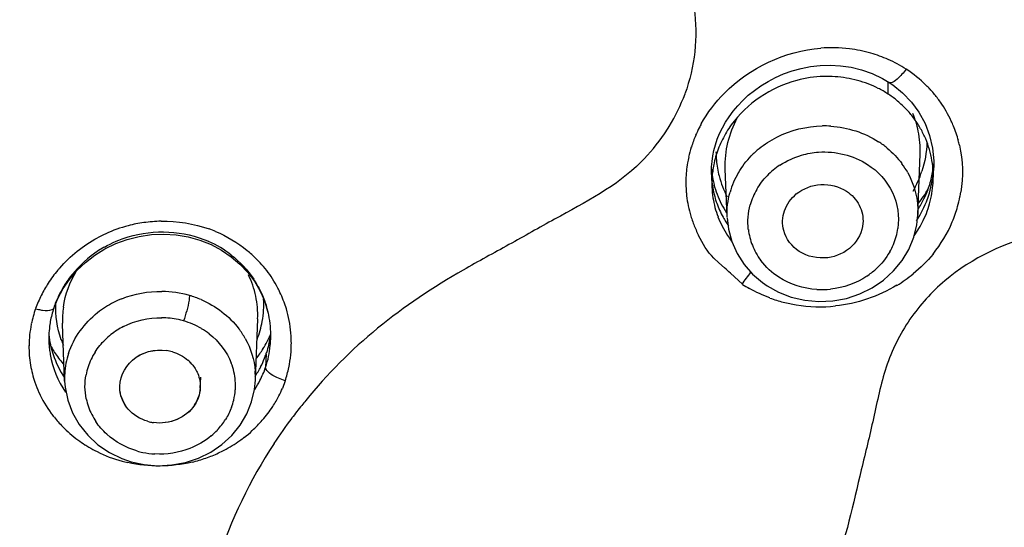
# Model space of a CAD drawing. Units: millimetres. Extents: x 72 to 9921, y -938 to 626.
# Drawn here: x 9331 to 9346, y -314 to -306 of the extents above; entities that cross this region are included whole.
import ezdxf

# ---------------------------------------------------------------- set-up
doc = ezdxf.new("R2010")
doc.units = ezdxf.units.MM
doc.header["$MEASUREMENT"] = 0
doc.layers.add('Dimensions', color=7, linetype='Continuous')
doc.styles.get("Standard").update_dxf_attribs({"font": 'helr45w_0.ttf'})
doc.dimstyles.get("Standard").update_dxf_attribs({"dimscale": 5, "dimtxt": 2.5, "dimasz": 0.8, "dimexe": 1, "dimexo": 1, "dimgap": 1, "dimtad": 2, "dimtih": 1, "dimtoh": 1, "dimdec": 0, "dimzin": 0, "dimdsep": 46, "dimtxsty": 'Standard', "dimblk": 'DOT', "dimcen": 2, "dimclrd": 1, "dimclre": 1, "dimclrt": 1, "dimadec": 0, "dimazin": 0, "dimtfac": 1, "dimtdec": 0, "dimtofl": 0, "dimtmove": 0, "dimatfit": 3, "dimfxl": 1, "dimtolj": 1, "dimtzin": 0, "dimarcsym": 0})

# ---------------------------------------------------------------- blocks, each defined once
blk = doc.blocks.new('_Dot')
at = {"color": 0, "linetype": 'ByBlock', "lineweight": -2}
blk.add_line((-0.5, 0), (-1, 0), dxfattribs=at)
at = {"color": 0, "linetype": 'ByBlock', "const_width": 0.5}
blk.add_lwpolyline([(-0.25, 0, 1), (0.25, 0, 1)], format="xyb", close=True, dxfattribs=at)
blk = doc.blocks.new('*D3')
at = {"layer": 'Dimensions', "color": 1, "lineweight": -2, "transparency": 16777216}
for p, q in [((9268.879, -317.959), (9268.879, -231.442)), ((9384.909, -318.327), (9384.909, -231.442)), ((9272.879, -236.442), (9380.909, -236.442))]:
    blk.add_line(p, q, dxfattribs=at)
at = {"layer": 'Dimensions', "color": 1, "lineweight": -2, "transparency": 16777216, "xscale": 4, "yscale": 4, "zscale": 4, "rotation": 180}
blk.add_blockref('_Dot', (9268.879, -236.442), dxfattribs=at)
at = {"layer": 'Dimensions', "color": 1, "lineweight": -2, "transparency": 16777216, "xscale": 4, "yscale": 4, "zscale": 4}
blk.add_blockref('_Dot', (9384.909, -236.442), dxfattribs=at)
at = {"layer": 'Dimensions', "color": 1, "transparency": 16777216, "insert": (9326.894, -224.818), "char_height": 12.5, "attachment_point": 5}
blk.add_mtext('\\A1;%%C116', dxfattribs=at)
blk = doc.blocks.new('*D6')
at = {"layer": 'Dimensions', "color": 1, "lineweight": -2, "transparency": 16777216}
for p, q in [((9331.92, -269.808), (9428.605, -269.808)), ((9423.605, -273.808), (9423.605, -513.686)), ((9344.026, -517.686), (9428.605, -517.686))]:
    blk.add_line(p, q, dxfattribs=at)
at = {"layer": 'Dimensions', "color": 1, "lineweight": -2, "transparency": 16777216, "xscale": 4, "yscale": 4, "zscale": 4}
for p, rotation in [((9423.605, -269.808), 90), ((9423.605, -517.686), 270)]:
    blk.add_blockref('_Dot', p, dxfattribs=dict(at, rotation=rotation))
at = {"layer": 'Dimensions', "color": 1, "transparency": 16777216, "insert": (9442.542, -393.747), "char_height": 12.5, "attachment_point": 5}
blk.add_mtext('\\A1;249', dxfattribs=at)

msp = doc.modelspace()

# ---------------------------------------------------------------- linework, layer by layer
at = {"color": 7, "linetype": 'Continuous'}
for p, q in [((9343.653, -306.696), (9343.809, -306.734)), ((9343.809, -306.734), (9343.966, -306.788)), ((9344.219, -306.92), (9344.219, -306.92)), ((9344.238, -306.925), (9344.22, -306.92)), ((9342.129, -307.111), (9342.219, -307.039)), ((9344.549, -307.211), (9344.661, -307.363)), ((9344.661, -307.363), (9344.751, -307.53)), ((9344.751, -307.53), (9344.819, -307.707)), ((9344.819, -307.707), (9344.863, -307.893)), ((9341.59, -308.091), (9341.602, -308.01)), ((9341.602, -308.01), (9341.619, -307.928)), ((9344.644, -308.879), (9344.679, -307.985)), ((9344.679, -307.984), (9344.679, -307.986)), ((9344.863, -307.893), (9344.881, -308.083)), ((9344.881, -308.083), (9344.88, -308.18)), ((9341.582, -308.285), (9341.581, -308.249)), ((9341.786, -308.203), (9341.786, -308.199)), ((9341.814, -308.917), (9341.786, -308.203)), ((9344.88, -308.179), (9344.88, -308.18)), ((9344.644, -308.879), (9344.644, -308.881)), ((9341.814, -308.928), (9341.834, -309.097)), ((9344.511, -309.396), (9344.584, -309.216)), ((9341.962, -309.457), (9342.065, -309.619)), ((9341.693, -309.598), (9341.616, -309.526)), ((9341.775, -309.67), (9341.693, -309.598)), ((9342.044, -309.915), (9341.862, -309.748)), ((9334.798, -309.87), (9334.881, -310.009)), ((9342.338, -309.889), (9342.41, -309.939)), ((9331.882, -310.124), (9331.96, -309.979)), ((9334.881, -310.009), (9334.947, -310.157)), ((9342.41, -309.939), (9342.578, -310.032)), ((9343.785, -310.057), (9343.969, -309.967)), ((9331.827, -310.26), (9331.882, -310.124)), ((9334.947, -310.157), (9334.994, -310.313)), ((9342.969, -310.152), (9343.175, -310.171)), ((9343.175, -310.171), (9343.383, -310.161)), ((9331.796, -310.29), (9331.815, -310.277)), ((9331.815, -310.277), (9331.826, -310.26)), ((9334.994, -310.313), (9335.001, -310.343)), ((9331.951, -310.502), (9331.951, -310.493)), ((9331.983, -311.347), (9331.951, -310.502)), ((9334.813, -311.337), (9334.848, -310.429)), ((9334.848, -310.428), (9334.848, -310.429)), ((9334.972, -310.953), (9334.965, -311.146)), ((9334.969, -311.167), (9334.964, -311.146)), ((9331.983, -311.35), (9331.983, -311.347)), ((9331.983, -311.35), (9331.99, -311.44)), ((9334.813, -311.336), (9334.813, -311.337)), ((9335.257, -311.345), (9335.214, -311.459)), ((9334.685, -311.838), (9334.756, -311.66)), ((9332.098, -311.82), (9332.198, -311.996)), ((9334.586, -312.004), (9334.685, -311.838)), ((9332.198, -311.996), (9332.325, -312.155)), ((9334.462, -312.156), (9334.586, -312.004)), ((9334.317, -312.29), (9334.462, -312.156)), ((9332.832, -312.499), (9332.97, -312.546))]:
    msp.add_line(p, q, dxfattribs=at)
at = {"color": 6, "linetype": 'Continuous'}
for p, q in [((9344.201, -306.92), (9344.197, -307.088)), ((9341.582, -308.285), (9341.589, -308.474)), ((9344.872, -308.376), (9344.88, -308.18)), ((9333.995, -311.457), (9334.004, -311.29))]:
    msp.add_line(p, q, dxfattribs=at)
at = {"color": 7, "linetype": 'Continuous'}
for points in [[(9342.219, -307.039), (9342.316, -306.969), (9342.421, -306.905), (9342.533, -306.846), (9342.652, -306.793), (9342.779, -306.748), (9342.911, -306.711), (9343.05, -306.684), (9343.195, -306.668)], [(9343.195, -306.668), (9343.344, -306.664), (9343.497, -306.673), (9343.653, -306.696)], [(9343.966, -306.788), (9344.119, -306.861), (9344.219, -306.92)], [(9344.219, -306.92), (9344.274, -306.957), (9344.419, -307.075), (9344.549, -307.211)], [(9341.744, -307.595), (9341.79, -307.511), (9341.844, -307.428), (9341.904, -307.346), (9341.972, -307.266), (9342.047, -307.187), (9342.129, -307.111)], [(9341.619, -307.928), (9341.641, -307.845), (9341.669, -307.762), (9341.703, -307.678), (9341.744, -307.595)], [(9341.581, -308.249), (9341.583, -308.17), (9341.59, -308.091)], [(9344.584, -309.216), (9344.629, -309.03), (9344.644, -308.882)], [(9332.913, -309.249), (9333.09, -309.204), (9333.272, -309.178), (9333.455, -309.171), (9333.637, -309.181), (9333.816, -309.211), (9333.99, -309.259)], [(9341.834, -309.097), (9341.884, -309.282), (9341.962, -309.457)], [(9332.43, -309.482), (9332.581, -309.388), (9332.742, -309.31), (9332.913, -309.249)], [(9333.99, -309.259), (9334.155, -309.325), (9334.31, -309.408), (9334.453, -309.506)], [(9332.165, -309.711), (9332.291, -309.591), (9332.43, -309.482)], [(9344.285, -309.717), (9344.41, -309.563), (9344.511, -309.396)], [(9334.453, -309.506), (9334.583, -309.617), (9334.699, -309.739), (9334.798, -309.87)], [(9342.065, -309.619), (9342.192, -309.764), (9342.338, -309.889)], [(9331.96, -309.979), (9332.055, -309.841), (9332.165, -309.711)], [(9343.969, -309.967), (9344.137, -309.852), (9344.285, -309.717)], [(9342.578, -310.032), (9342.767, -310.105), (9342.969, -310.152)], [(9343.383, -310.161), (9343.588, -310.123), (9343.785, -310.057)], [(9334.756, -311.66), (9334.8, -311.475), (9334.813, -311.336)], [(9331.99, -311.44), (9332.029, -311.633), (9332.098, -311.82)], [(9332.325, -312.155), (9332.476, -312.294), (9332.647, -312.41), (9332.832, -312.499)], [(9333.774, -312.557), (9333.968, -312.493), (9334.151, -312.403), (9334.317, -312.29)], [(9332.97, -312.546), (9333.163, -312.589), (9333.366, -312.606), (9333.572, -312.595), (9333.774, -312.557)]]:
    msp.add_lwpolyline(points, dxfattribs=at)
for centre, radius, start, end in [((9343.36, -308.574), 2.169, 82.8913, 94.1462), ((9343.367, -308.519), 2.113, 74.0735, 82.8896), ((9343.395, -308.422), 2.012, 66.283, 74.0694), ((9343.443, -308.312), 1.892, 57.1256, 66.2919), ((9343.297, -308.574), 1.743, 80.4806, 91.6296), ((9343.301, -308.548), 1.716, 74.8787, 80.4691), ((9343.447, -308.301), 1.881, 45.3241, 57.0523), ((9343.312, -308.505), 1.672, 69.2053, 74.8845), ((9343.34, -308.433), 1.595, 63.3221, 69.2124), ((9343.465, -308.282), 1.854, 42.8314, 45.2981), ((9338.619, -306.14), 2.74, 328.5083, 339.7225), ((9343.386, -308.343), 1.494, 57.102, 63.3278), ((9343.481, -308.268), 1.834, 37.758, 42.8366), ((9343.503, -308.25), 1.805, 35.1535, 37.7515), ((9343.378, -308.356), 1.509, 44.3873, 50.9686), ((9343.511, -308.244), 1.795, 24.74, 35.1509), ((9343.384, -308.35), 1.501, 37.8354, 44.3927), ((9343.413, -308.328), 1.464, 31.1788, 37.8402), ((9343.303, -307.916), 1.376, 11.4829, 22.8304), ((9338.565, -306.109), 2.802, 325.8679, 328.5319), ((9343.119, -308.463), 1.927, 151.2444, 153.1161), ((9343.156, -308.474), 1.579, 144.2396, 153.4281), ((9343.25, -309.125), 1.56, 86.2078, 90.8192), ((9343.43, -308.316), 1.443, 24.4355, 31.1509), ((9343.505, -308.247), 1.802, 22.1933, 24.7302), ((9343.502, -308.249), 1.806, 14.9534, 22.1942), ((9338.495, -306.057), 2.889, 314.9984, 325.7957), ((9343.04, -308.427), 1.84, 156.8815, 162.6495), ((9343.092, -308.449), 1.897, 153.1116, 156.8926), ((9343.235, -307.928), 1.445, 357.7694, 11.4353), ((9343.426, -308.318), 1.448, 17.7835, 24.433), ((9342.981, -308.409), 1.779, 162.6678, 167.6567), ((9343.068, -308.433), 1.482, 158.1072, 167.5988), ((9343.108, -308.449), 1.525, 153.4664, 158.1264), ((9343.323, -308.942), 1.36, 50.3121, 57.104), ((9343.43, -308.317), 1.444, 11.1726, 17.7814), ((9343.516, -308.244), 1.79, 12.6536, 14.947), ((9343.105, -307.95), 1.456, 179.9779, 184.9879), ((9343.168, -308.974), 1.386, 129.3066, 135.8584), ((9342.982, -308.408), 1.78, 170.4999, 178.459), ((9342.978, -308.408), 1.775, 167.6629, 170.4991), ((9343.02, -308.422), 1.432, 167.6312, 175.391), ((9343.079, -307.952), 1.429, 184.9844, 194.3968), ((9343.213, -309.083), 1.12, 123.3289, 136.0132), ((9343.413, -308.86), 1.238, 29.1763, 36.4131), ((9343.42, -308.318), 1.454, 4.4442, 11.1528), ((9343.46, -308.007), 1.426, 351.9726, 355.0924), ((9342.975, -308.083), 1.4, 188.2476, 194.5158), ((9342.995, -308.419), 1.407, 175.4089, 177.7155), ((9343.055, -307.957), 1.404, 194.4343, 208.0657), ((9343.055, -308.89), 1.245, 149.6829, 164.1412), ((9343.167, -307.736), 1.617, 330.45, 341.9167), ((9343.336, -308.12), 1.545, 339.9675, 353.4112), ((9343.421, -307.999), 1.465, 339.7362, 347.9366), ((9343.444, -308.004), 1.441, 347.9516, 351.9706), ((9343.399, -308.32), 1.475, 357.8793, 4.4444), ((9342.927, -308.407), 1.724, 178.4551, 182.879), ((9342.976, -308.419), 1.389, 177.7111, 182.2573), ((9342.973, -308.246), 1.392, 186.0854, 191.1573), ((9343.005, -308.073), 1.432, 194.5766, 206.8194), ((9343.393, -308.319), 1.481, 351.9589, 357.8801), ((9342.912, -308.407), 1.709, 182.897, 185.2503), ((9342.968, -308.402), 1.766, 185.2655, 190.061), ((9342.967, -308.419), 1.38, 182.2753, 188.9124), ((9342.977, -308.245), 1.396, 191.1615, 196.5675), ((9343.121, -309.009), 1.001, 149.8592, 156.9716), ((9343.239, -307.564), 1.821, 320.9805, 328.8205), ((9343.403, -307.992), 1.485, 333.7617, 339.737), ((9343.384, -308.318), 1.49, 345.8859, 351.9475), ((9343.394, -308.24), 1.914, 348.6053, 350.6708), ((9342.902, -308.415), 1.699, 189.9901, 195.3626), ((9342.983, -308.416), 1.396, 188.9142, 194.8351), ((9342.986, -308.243), 1.406, 196.5673, 199.3879), ((9343.029, -308.226), 1.451, 199.46, 208.5231), ((9343.052, -308.05), 1.484, 206.8019, 212.7213), ((9343.102, -309.001), 0.981, 156.9722, 164.304), ((9343.324, -308.115), 1.558, 326.6591, 339.9586), ((9343.364, -307.972), 1.529, 327.1071, 333.7361), ((9343.365, -308.313), 1.51, 334.2246, 345.8703), ((9343.371, -308.235), 1.936, 344.2859, 348.6007), ((9342.754, -308.455), 1.545, 195.4028, 198.4981), ((9342.989, -308.415), 1.402, 194.8332, 200.8753), ((9343.343, -308.227), 1.966, 337.2173, 344.279), ((9333.438, -311.028), 2.047, 104.4499, 114.4207), ((9333.454, -311.086), 2.108, 98.0949, 104.4734), ((9333.455, -311.092), 2.113, 91.1337, 98.0992), ((9342.853, -308.42), 1.65, 198.5662, 201.5504), ((9343.271, -308.255), 2.099, 201.5549, 203.9846), ((9343.009, -308.407), 1.424, 200.8904, 207.0375), ((9343.125, -308.175), 1.56, 208.4747, 211.4221), ((9343.095, -308.194), 1.524, 211.392, 214.0978), ((9343.342, -308.301), 1.535, 324.4071, 334.1811), ((9343.338, -308.224), 1.972, 320.9742, 337.2026), ((9333.415, -310.973), 1.987, 114.4721, 118.4469), ((9333.483, -310.889), 1.908, 67.1949, 70.2087), ((9344.023, -307.92), 2.923, 203.9879, 205.798), ((9343.041, -308.39), 1.459, 207.0408, 213.2136), ((9343.063, -308.376), 1.485, 213.2089, 217.2317), ((9343.063, -308.99), 0.94, 186.7328, 201.5617), ((9343.407, -308.952), 0.951, 344.5355, 351.8972), ((9333.458, -310.757), 1.62, 51.9562, 65.9193), ((9343.083, -308.981), 0.962, 201.5899, 208.9991), ((9343.36, -308.936), 1, 330.1279, 337.2242), ((9343.379, -308.944), 0.98, 337.2249, 344.5329), ((9333.427, -310.852), 1.718, 120.8578, 139.1839), ((9333.404, -310.818), 1.676, 119.7008, 120.786), ((9333.523, -310.84), 1.844, 47.8693, 50.7597), ((9333.535, -310.826), 1.826, 43.4439, 47.8665), ((9343.098, -308.973), 0.979, 209.0063, 216.9935), ((9333.555, -310.808), 1.8, 34.0426, 43.4559), ((9333.392, -310.97), 1.97, 140.0817, 147.1011), ((9333.423, -310.994), 2.009, 138.8645, 140.1017), ((9333.381, -310.812), 1.657, 139.2012, 147.5372), ((9333.486, -310.378), 1.364, 19.2687, 26.2929), ((9337.216, -314.806), 6.868, 47.4268, 48.396), ((9343.264, -308.857), 1.125, 303.5979, 312.3522), ((9343.225, -308.098), 2.142, 301.207, 309.124), ((9333.34, -310.935), 1.907, 147.1233, 150.1426), ((9333.327, -310.776), 1.592, 147.5721, 150.6361), ((9333.548, -310.668), 1.493, 28.7393, 33.8572), ((9333.579, -310.79), 1.769, 28.9287, 34.0107), ((9343.067, -308.348), 1.872, 236.8694, 240.499), ((9333.277, -310.9), 1.835, 150.1174, 156.68), ((9333.279, -310.75), 1.537, 150.6162, 157.2429), ((9333.404, -311.576), 1.557, 73.925, 89.2263), ((9333.489, -310.376), 1.36, 5.0666, 19.2332), ((9333.538, -310.673), 1.505, 13.2174, 28.7368), ((9333.583, -310.788), 1.765, 26.3223, 28.928), ((9333.599, -310.781), 1.747, 18.1572, 26.3318), ((9343.22, -308.771), 1.223, 266.5193, 276.0305), ((9333.192, -310.862), 1.742, 156.7043, 160.3423), ((9333.216, -310.723), 1.469, 157.2639, 160.8766), ((9333.369, -311.486), 1.46, 116.9264, 122.3699), ((9333.382, -311.51), 1.487, 111.7415, 116.9301), ((9333.423, -311.509), 1.487, 66.7998, 73.8771), ((9333.512, -310.209), 1.426, 349.6766, 3.1365), ((9343.178, -308.131), 2.116, 249.8824, 255.4989), ((9343.185, -308.101), 2.146, 255.5155, 260.7288), ((9343.195, -308.032), 2.216, 260.7602, 275.9052), ((9333.29, -310.891), 1.844, 160.5387, 164.2411), ((9331.765, -309.542), 0.765, 253.812, 257.1083), ((9333.227, -310.727), 1.48, 164.9576, 168.855), ((9333.267, -310.738), 1.521, 160.9756, 164.9575), ((9333.315, -310.45), 1.365, 171.6725, 181.7996), ((9333.343, -311.446), 1.412, 122.3656, 128.1405), ((9333.475, -310.377), 1.373, 357.8636, 5.0362), ((9333.532, -310.674), 1.511, 0.4159, 13.2053), ((9333.605, -310.778), 1.741, 12.2959, 18.1249), ((9333.059, -310.833), 1.605, 168.1593, 179.7142), ((9333.176, -310.858), 1.725, 164.2396, 168.117), ((9333.183, -310.719), 1.436, 168.8556, 172.685), ((9333.407, -311.637), 1.227, 77.6204, 89.2846), ((9333.413, -311.611), 1.2, 73.8593, 77.5986), ((9333.424, -311.577), 1.165, 59.5532, 73.9066), ((9333.489, -310.203), 1.45, 338.5827, 349.6083), ((9333.571, -310.785), 1.775, 6.2987, 12.2919), ((9333.159, -310.715), 1.411, 172.6957, 178.1588), ((9333.353, -311.524), 1.101, 122.5297, 134.3455), ((9333.381, -311.567), 1.152, 117.0733, 122.5586), ((9333.452, -311.528), 1.108, 52.3671, 59.539), ((9333.574, -311.327), 1.247, 29.1945, 37.1444), ((9333.557, -310.018), 1.614, 328.0122, 337.0407), ((9333.638, -310.492), 1.411, 350.113, 353.8291), ((9333.54, -310.788), 1.806, 0.3985, 6.297), ((9333.156, -310.715), 1.408, 178.1622, 182.2113), ((9333.156, -310.514), 1.416, 186.3313, 189.6323), ((9333.159, -310.715), 1.411, 182.216, 186.6713), ((9333.166, -310.049), 1.594, 207.2861, 214.2248), ((9333.165, -310.512), 1.425, 189.6316, 192.6348), ((9333.247, -310.273), 1.395, 199.3762, 203.065), ((9333.664, -310.497), 1.386, 341.9225, 347.2098), ((9333.649, -310.494), 1.4, 347.2074, 350.1121), ((9333.554, -310.674), 1.488, 354.2277, 357.738), ((9333.547, -310.674), 1.496, 357.7366, 0.3891), ((9333.544, -310.789), 1.803, 354.4956, 0.4124), ((9333.133, -310.832), 1.68, 179.7396, 189.6499), ((9333.168, -310.714), 1.42, 186.6705, 189.8638), ((9333.168, -310.512), 1.428, 192.6337, 198.1568), ((9333.2, -310.025), 1.636, 214.2489, 221.4312), ((9333.154, -311.305), 1.172, 161.7901, 176.7118), ((9333.258, -311.444), 0.976, 147.5554, 161.7986), ((9333.404, -311.534), 0.643, 73.9041, 82.0987), ((9333.404, -311.534), 0.643, 73.9011, 81.8187), ((9333.521, -309.994), 1.658, 321.9382, 327.9981), ((9333.673, -310.5), 1.375, 340.7732, 341.9157), ((9333.575, -310.676), 1.467, 347.8458, 354.2353), ((9333.175, -310.712), 1.427, 189.8662, 214.1935), ((9333.163, -310.511), 1.423, 198.2263, 213.8403), ((9333.448, -311.46), 0.556, 40.6836, 49.3365), ((9333.448, -311.46), 0.556, 40.6174, 49.3366), ((9333.576, -311.422), 0.943, 12.7613, 21.0209), ((9333.587, -310.468), 1.467, 332.7726, 338.2563), ((9333.624, -310.483), 1.427, 338.2701, 340.7671), ((9333.616, -310.685), 1.426, 341.1225, 347.8471), ((9333.597, -310.794), 1.749, 348.2087, 354.5013), ((9333.116, -310.835), 1.663, 189.6633, 198.6844), ((9333.143, -311.303), 1.161, 176.7825, 182.1925), ((9333.219, -311.431), 0.935, 161.8595, 169.233), ((9333.599, -311.417), 0.919, 4.4698, 12.7559), ((9333.547, -310.447), 1.513, 326.53, 332.7707), ((9333.665, -311.292), 1.149, 357.7724, 4.4706), ((9333.563, -310.662), 1.483, 332.7216, 340.9311), ((9333.675, -310.81), 1.669, 341.3341, 348.2137), ((9333.127, -310.831), 1.674, 198.691, 204.2024), ((9333.603, -311.416), 0.915, 356.0854, 4.4247), ((9333.537, -310.647), 1.512, 326.8669, 332.6861), ((9333.148, -310.819), 1.698, 204.2715, 216.5245), ((9333.586, -311.415), 0.932, 346.4596, 356.0735), ((9333.764, -310.855), 1.571, 332.9244, 337.3924), ((9333.214, -311.425), 0.93, 191.8177, 199.2311), ((9333.474, -311.42), 0.522, 326.6556, 340.3243), ((9333.579, -311.413), 0.94, 339.5845, 346.4577), ((9333.586, -310.76), 1.773, 326.9002, 332.8333), ((9341.447, -316.464), 7.612, 140.6566, 141.3665), ((9333.252, -311.411), 0.97, 199.2947, 213.9018), ((9333.562, -310.747), 1.799, 318.8, 326.9568), ((9341.41, -316.434), 7.565, 141.3653, 143.1555), ((9333.204, -310.778), 1.768, 216.4941, 218.6596), ((9333.251, -310.741), 1.827, 218.681, 224.6919), ((9333.392, -311.329), 0.643, 253.9041, 262.0987), ((9333.392, -311.329), 0.643, 253.9011, 261.8187), ((9333.5, -311.371), 1.029, 316.6661, 327.8413), ((9333.485, -310.679), 1.902, 312.3778, 318.7885), ((9341.321, -316.369), 7.455, 143.1512, 146.7074), ((9333.314, -310.677), 1.917, 224.7149, 233.7435), ((9333.47, -311.342), 1.071, 309.831, 316.6554), ((9333.47, -310.663), 1.925, 307.7489, 312.383), ((9333.346, -310.635), 1.97, 233.7181, 237.3782), ((9333.424, -310.6), 2.002, 297.6309, 305.3192), ((9333.449, -310.636), 1.958, 305.3367, 307.7512), ((9333.354, -310.622), 1.985, 237.3758, 239.2823), ((9333.36, -310.612), 1.997, 239.2845, 243.32), ((9333.361, -310.609), 2, 243.3248, 254.7438), ((9333.39, -311.233), 1.201, 253.8635, 258.0449), ((9333.395, -311.208), 1.226, 258.0487, 266.6095), ((9333.414, -310.582), 2.023, 294.9191, 297.6415), ((9333.367, -310.584), 2.025, 254.769, 257.2761), ((9333.383, -310.5), 2.111, 283.4478, 286.3916), ((9333.387, -310.515), 2.095, 286.3914, 289.2707), ((9333.4, -310.55), 2.058, 289.261, 294.9039)]:
    msp.add_arc(centre, radius, start, end, dxfattribs=at)
at = {"color": 6, "linetype": 'Continuous'}
for centre, radius, start, end in [((9343.46, -308.007), 1.426, 351.9726, 355.0924), ((9342.964, -308.084), 1.389, 185.149, 188.2416), ((9342.975, -308.083), 1.4, 188.2476, 194.5158), ((9343.421, -307.999), 1.465, 339.7362, 347.9366), ((9343.444, -308.004), 1.441, 347.9516, 351.9706), ((9343.005, -308.073), 1.432, 194.5766, 206.8194), ((9343.403, -307.992), 1.485, 333.7617, 339.737), ((9343.052, -308.05), 1.484, 206.8019, 212.7213), ((9343.364, -307.972), 1.529, 327.1071, 333.7361)]:
    msp.add_arc(centre, radius, start, end, dxfattribs=at)
at = {"color": 7, "linetype": 'Continuous'}
for points in [[(9341.324, -305.821), (9341.385, -306.242), (9341.335, -306.691), (9341.188, -307.09)], [(9341.773, -307.079), (9342.144, -306.705), (9342.679, -306.449), (9343.203, -306.411)], [(9341.43, -307.536), (9341.521, -307.369), (9341.639, -307.214), (9341.773, -307.079)], [(9344.328, -307.183), (9344.286, -307.15), (9344.243, -307.115), (9344.195, -307.092)], [(9341.786, -308.199), (9341.777, -307.941), (9341.843, -307.673), (9341.965, -307.445)], [(9342.55, -307.732), (9342.757, -307.626), (9342.995, -307.569), (9343.227, -307.565)], [(9343.353, -307.569), (9343.601, -307.585), (9343.853, -307.665), (9344.061, -307.8)], [(9342.29, -307.902), (9342.37, -307.836), (9342.458, -307.779), (9342.55, -307.732)], [(9344.78, -307.81), (9344.775, -307.955), (9344.749, -308.1), (9344.704, -308.238)], [(9345.263, -307.852), (9345.314, -308.079), (9345.32, -308.32), (9345.282, -308.55)], [(9341.981, -308.262), (9342.034, -308.17), (9342.1, -308.085), (9342.173, -308.009)], [(9342.598, -308.147), (9342.697, -308.082), (9342.806, -308.032), (9342.92, -307.999)], [(9344.191, -307.896), (9344.273, -307.963), (9344.346, -308.04), (9344.409, -308.125)], [(9342.255, -308.507), (9342.297, -308.434), (9342.349, -308.366), (9342.407, -308.305)], [(9344.494, -308.257), (9344.598, -308.443), (9344.652, -308.666), (9344.644, -308.879)], [(9341.814, -308.917), (9341.809, -308.794), (9341.824, -308.668), (9341.858, -308.55)], [(9342.129, -309.1), (9342.115, -308.979), (9342.125, -308.853), (9342.158, -308.736)], [(9333.413, -308.979), (9333.655, -308.974), (9333.902, -309.012), (9334.129, -309.094)], [(9332.925, -309.211), (9333.307, -309.096), (9333.755, -309.115), (9334.119, -309.277)], [(9334.223, -309.131), (9334.39, -309.201), (9334.549, -309.296), (9334.69, -309.411)], [(9341.616, -309.526), (9341.521, -309.431), (9341.45, -309.313), (9341.391, -309.192)], [(9342.884, -309.427), (9342.776, -309.357), (9342.687, -309.242), (9342.654, -309.118)], [(9331.91, -309.673), (9332.067, -309.493), (9332.258, -309.339), (9332.468, -309.225)], [(9332.573, -309.362), (9332.684, -309.299), (9332.803, -309.248), (9332.925, -309.211)], [(9334.456, -309.481), (9334.584, -309.58), (9334.698, -309.701), (9334.788, -309.836)], [(9343.307, -309.52), (9343.163, -309.538), (9343.005, -309.505), (9342.884, -309.427)], [(9344.227, -309.434), (9344.173, -309.529), (9344.103, -309.615), (9344.022, -309.689)], [(9344.87, -309.466), (9344.782, -309.573), (9344.683, -309.672), (9344.576, -309.759)], [(9342.583, -309.81), (9342.481, -309.744), (9342.389, -309.659), (9342.316, -309.562)], [(9331.964, -310.253), (9331.992, -310.065), (9332.06, -309.879), (9332.16, -309.717)], [(9342.04, -309.916), (9342.076, -309.852), (9342.123, -309.795), (9342.168, -309.737)], [(9343.145, -309.992), (9342.949, -309.98), (9342.749, -309.917), (9342.583, -309.81)], [(9343.887, -309.795), (9343.728, -309.9), (9343.538, -309.967), (9343.348, -309.987)], [(9332.831, -310.129), (9333.018, -310.054), (9333.224, -310.017), (9333.426, -310.02)], [(9342.45, -310.117), (9342.345, -310.079), (9342.243, -310.032), (9342.146, -309.977)], [(9344.334, -309.929), (9344.06, -310.095), (9343.742, -310.203), (9343.423, -310.236)], [(9331.93, -310.736), (9331.87, -310.564), (9331.843, -310.376), (9331.854, -310.193)], [(9334.009, -310.142), (9334.225, -310.235), (9334.426, -310.386), (9334.568, -310.574)], [(9332.041, -310.939), (9332.118, -310.704), (9332.277, -310.488), (9332.471, -310.335)], [(9332.857, -310.541), (9333.029, -310.453), (9333.229, -310.408), (9333.423, -310.41)], [(9334.129, -310.65), (9334.272, -310.761), (9334.391, -310.915), (9334.456, -311.084)], [(9332.434, -310.921), (9332.476, -310.854), (9332.527, -310.792), (9332.583, -310.737)], [(9334.663, -310.718), (9334.745, -310.866), (9334.797, -311.034), (9334.81, -311.202)], [(9333.582, -310.916), (9333.665, -310.94), (9333.745, -310.982), (9333.811, -311.039)], [(9333.582, -310.916), (9333.665, -310.94), (9333.745, -310.982), (9333.811, -311.039)], [(9333.87, -311.098), (9333.906, -311.14), (9333.936, -311.188), (9333.957, -311.239)], [(9333.87, -311.098), (9333.906, -311.14), (9333.936, -311.188), (9333.957, -311.239)], [(9333.957, -311.239), (9333.985, -311.307), (9333.999, -311.383), (9333.995, -311.457)], [(9333.957, -311.239), (9333.985, -311.307), (9333.999, -311.383), (9333.995, -311.456)], [(9332.304, -311.615), (9332.279, -311.498), (9332.278, -311.374), (9332.301, -311.256)], [(9332.926, -311.765), (9332.86, -311.688), (9332.814, -311.588), (9332.803, -311.487)], [(9332.847, -311.643), (9332.824, -311.594), (9332.809, -311.541), (9332.803, -311.487)], [(9333.995, -311.457), (9333.99, -311.544), (9333.959, -311.633), (9333.911, -311.707)], [(9333.995, -311.456), (9333.992, -311.503), (9333.982, -311.551), (9333.966, -311.595)], [(9332.925, -311.765), (9332.894, -311.728), (9332.867, -311.687), (9332.847, -311.643)], [(9333.213, -311.947), (9333.104, -311.915), (9332.999, -311.851), (9332.925, -311.765)], [(9333.213, -311.947), (9333.104, -311.915), (9333, -311.851), (9332.926, -311.765)], [(9334.46, -311.741), (9334.436, -311.803), (9334.407, -311.863), (9334.371, -311.919)], [(9332.609, -312.139), (9332.548, -312.083), (9332.492, -312.02), (9332.446, -311.952)], [(9333.056, -312.386), (9332.892, -312.339), (9332.735, -312.253), (9332.609, -312.139)], [(9334.156, -312.164), (9334.062, -312.242), (9333.955, -312.305), (9333.841, -312.35)], [(9333.841, -312.35), (9333.678, -312.414), (9333.497, -312.442), (9333.323, -312.432)], [(9333.874, -312.553), (9333.565, -312.627), (9333.231, -312.63), (9332.921, -312.56)]]:
    msp.add_open_spline(points, degree=3, dxfattribs=at)
for points, knots in [([(9343.247, -306.832), (9343.112, -306.836), (9342.589, -306.909), (9342.104, -307.233), (9341.875, -307.551)], [0, 0, 0, 0, 0.255834, 1, 1, 1, 1]), ([(9344.47, -306.723), (9344.431, -306.776), (9344.365, -306.85), (9344.276, -306.926), (9344.238, -306.925)], [0, 0, 0, 0, 0.633823, 1, 1, 1, 1]), ([(9342.92, -307.999), (9343.002, -307.975), (9343.332, -307.915), (9343.688, -308), (9343.897, -308.135)], [0, 0, 0, 0, 0.255447, 1, 1, 1, 1]), ([(9353.192, -307.89), (9352.929, -308.124), (9352.467, -308.407), (9351.79, -308.627), (9350.902, -308.733), (9349.66, -308.847), (9348.327, -308.976), (9347.262, -309.083), (9346.203, -309.158), (9345.447, -309.523), (9345.046, -309.863)], [0, 0, 0, 0, 0.123843, 0.186603, 0.249423, 0.437937, 0.626441, 0.720755, 0.815014, 1, 1, 1, 1]), ([(9340.538, -308.1), (9340.175, -308.463), (9339.47, -308.819), (9338.579, -309.329), (9337.671, -309.816), (9336.602, -310.52), (9335.879, -311.248), (9335.56, -311.638)], [0, 0, 0, 0, 0.250592, 0.376922, 0.503224, 0.753703, 1, 1, 1, 1]), ([(9343.897, -308.135), (9344.053, -308.236), (9344.315, -308.521), (9344.374, -308.907), (9344.348, -309.086)], [0, 0, 0, 0, 0.507586, 1, 1, 1, 1]), ([(9342.841, -308.575), (9342.942, -308.493), (9343.204, -308.393), (9343.475, -308.462), (9343.585, -308.533)], [0, 0, 0, 0, 0.500884, 1, 1, 1, 1]), ([(9342.654, -309.118), (9342.629, -309.023), (9342.637, -308.81), (9342.762, -308.64), (9342.841, -308.575)], [0, 0, 0, 0, 0.491138, 1, 1, 1, 1]), ([(9343.585, -308.533), (9343.664, -308.584), (9343.798, -308.727), (9343.837, -308.92), (9343.83, -309.011)], [0, 0, 0, 0, 0.507796, 1, 1, 1, 1]), ([(9343.83, -309.011), (9343.819, -309.136), (9343.693, -309.39), (9343.438, -309.504), (9343.307, -309.52)], [0, 0, 0, 0, 0.485728, 1, 1, 1, 1]), ([(9345.046, -309.863), (9344.85, -310.029), (9344.493, -310.419), (9344.142, -311.132), (9343.993, -311.907), (9343.739, -312.918), (9343.464, -314.202), (9342.989, -315.151), (9342.706, -315.595)], [0, 0, 0, 0, 0.12286, 0.249405, 0.374378, 0.498897, 0.748265, 1, 1, 1, 1]), ([(9333.836, -310.08), (9333.835, -310.104), (9333.818, -310.233), (9333.782, -310.358), (9333.747, -310.458)], [0, 0, 0, 0, 0.180368, 1, 1, 1, 1]), ([(9331.594, -310.287), (9331.615, -310.292), (9331.68, -310.304), (9331.753, -310.309), (9331.796, -310.29)], [0, 0, 0, 0, 0.309549, 1, 1, 1, 1]), ([(9332.803, -311.487), (9332.786, -311.326), (9332.946, -310.96), (9333.322, -310.872), (9333.496, -310.897)], [0, 0, 0, 0, 0.480467, 1, 1, 1, 1]), ([(9332.803, -311.487), (9332.786, -311.326), (9332.945, -310.961), (9333.32, -310.873), (9333.492, -310.897)], [0, 0, 0, 0, 0.480496, 1, 1, 1, 1]), ([(9335.257, -311.345), (9335.223, -311.335), (9335.12, -311.295), (9335.001, -311.239), (9334.969, -311.167)], [0, 0, 0, 0, 0.306989, 1, 1, 1, 1]), ([(9333.911, -311.707), (9333.849, -311.801), (9333.658, -311.954), (9333.416, -311.982), (9333.3, -311.966)], [0, 0, 0, 0, 0.49002, 1, 1, 1, 1]), ([(9333.911, -311.707), (9333.849, -311.8), (9333.659, -311.953), (9333.419, -311.982), (9333.303, -311.966)], [0, 0, 0, 0, 0.490008, 1, 1, 1, 1]), ([(9335.09, -312.276), (9334.734, -312.818), (9334.306, -313.706), (9334.004, -314.96), (9333.84, -315.579), (9333.759, -315.889)], [0, 0, 0, 0, 0.502969, 0.751739, 1, 1, 1, 1])]:
    msp.add_open_spline(points, degree=3, knots=knots, dxfattribs=at)

# ---------------------------------------------------------------- dimensions: what is measured, and where the dimension line sits
at = {"layer": 'Dimensions', "color": 3}
dim = msp.add_linear_dim(base=(9384.909, -236.442), p1=(9268.879, -322.959), p2=(9384.909, -323.327), text='%%C<>', dimstyle='Standard', dxfattribs=at)
dim.commit()
dim.dimension.update_dxf_attribs({"geometry": '*D3', "text_midpoint": (9326.894, -224.818)})
at = {"layer": 'Dimensions'}
dim = msp.add_linear_dim(base=(9423.605, -517.686), p1=(9326.92, -269.808), p2=(9339.026, -517.686), angle=90, text='249', dimstyle='Standard', dxfattribs=at)
dim.commit()
dim.dimension.update_dxf_attribs({"geometry": '*D6', "text_midpoint": (9442.542, -393.747)})

doc.saveas('drawing.dxf')
